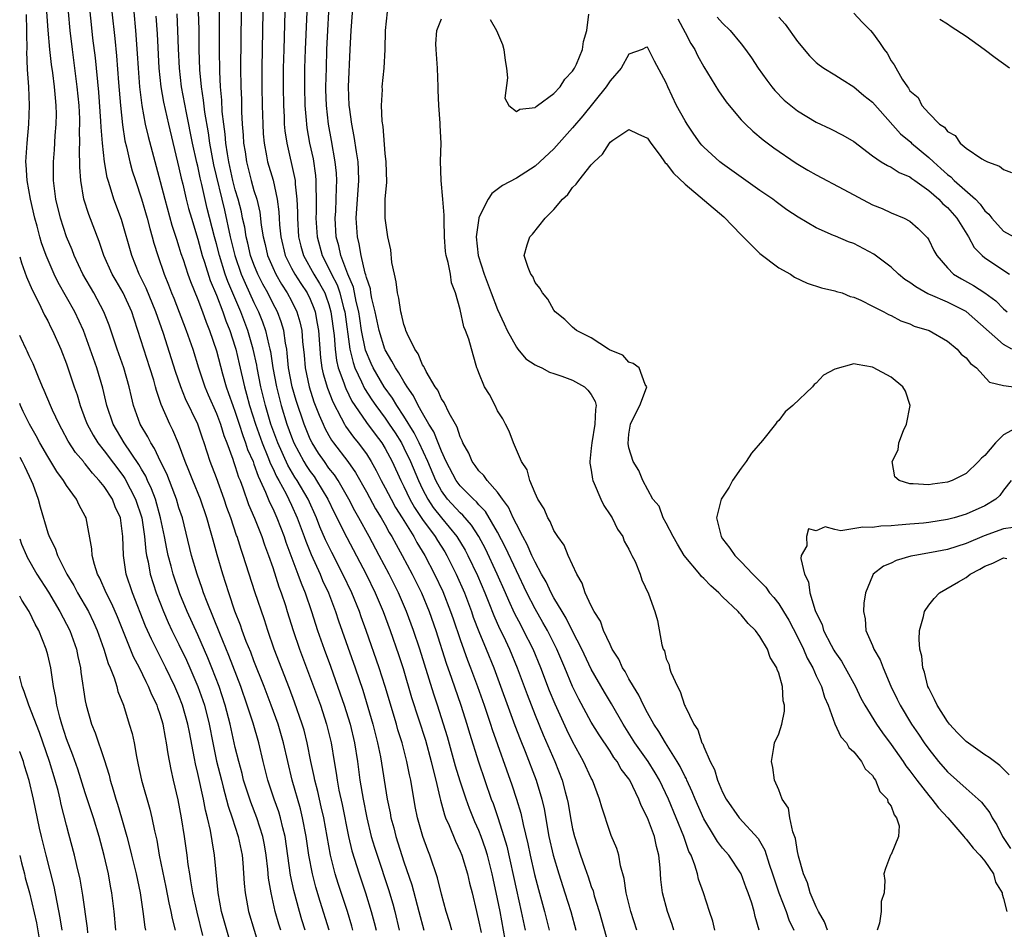
# Model space of a CAD drawing. Units: inches. Extents: x 2649000 to 2652000, y 1557000 to 1560000.
# Drawn here: x 2649000 to 2649105, y 1559799 to 1559896 of the extents above; entities that cross this region are included whole.
import ezdxf

# ---------------------------------------------------------------- set-up
doc = ezdxf.new("R2010")
doc.units = ezdxf.units.IN
doc.header["$MEASUREMENT"] = 0
doc.layers.add('LD26491557_2ft', color=135, linetype='Continuous')

msp = doc.modelspace()

# ---------------------------------------------------------------- linework, layer by layer
at = {"layer": 'LD26491557_2ft'}
for points, elevation in [([(2649030.48, 1559799), (2649030.12, 1559800.12), (2649029.86, 1559801), (2649029.24, 1559803.24), (2649028.89, 1559804.89), (2649028.32, 1559809), (2649028.07, 1559809.93), (2649027.83, 1559811), (2649027.64, 1559811.64), (2649027.14, 1559813), (2649026.48, 1559815), (2649025.98, 1559817), (2649025.51, 1559819), (2649024.91, 1559821.09), (2649024.29, 1559823), (2649023.6, 1559825), (2649022.32, 1559828.32), (2649021.34, 1559830.66), (2649019.99, 1559834.01), (2649019.63, 1559835), (2649019.48, 1559835.48), (2649018.94, 1559837), (2649018.35, 1559839), (2649017.36, 1559843), (2649017, 1559844.07), (2649016.73, 1559845), (2649016.54, 1559845.46), (2649015.69, 1559847.69), (2649015.04, 1559849), (2649014.4, 1559850.4), (2649013.98, 1559851), (2649013.66, 1559851.66), (2649012.87, 1559853), (2649012.14, 1559855), (2649011.92, 1559855.92), (2649011.68, 1559857), (2649011.12, 1559859), (2649010.41, 1559861), (2649009.56, 1559863.56), (2649008.99, 1559865), (2649007.9, 1559867), (2649006.74, 1559869), (2649005.82, 1559871), (2649005.59, 1559871.59), (2649005, 1559873), (2649004.35, 1559875), (2649003.87, 1559877), (2649003.62, 1559879), (2649003.59, 1559881), (2649003.71, 1559882.29), (2649003.8, 1559883.8), (2649003.91, 1559885), (2649003.92, 1559886.08), (2649003.9, 1559887), (2649003.81, 1559887.81), (2649003.7, 1559889), (2649003.52, 1559890.48), (2649003.39, 1559891.39), (2649003.23, 1559893), (2649003.05, 1559895.05), (2649002.77, 1559899)], 7904), ([(2649069.8, 1559799), (2649069.61, 1559799.61), (2649069.12, 1559801), (2649068.58, 1559803), (2649068.42, 1559804.42), (2649068.35, 1559805.65), (2649068.21, 1559807), (2649067.95, 1559807.95), (2649067.73, 1559809), (2649067, 1559810.98), (2649066.31, 1559812.31), (2649066.08, 1559813), (2649065.1, 1559815), (2649065, 1559815.16), (2649064.2, 1559816.2), (2649063.75, 1559817), (2649063.42, 1559817.42), (2649063, 1559818.09), (2649061.84, 1559819.84), (2649061, 1559821.21), (2649059.66, 1559823.66), (2649059, 1559825.01), (2649058.17, 1559827), (2649057.31, 1559829), (2649056.31, 1559831), (2649055.84, 1559831.84), (2649055, 1559833.31), (2649054.13, 1559835), (2649053, 1559837.34), (2649051.85, 1559839.85), (2649051, 1559841.47), (2649049.69, 1559843.69), (2649049, 1559844.4), (2649048.73, 1559844.72), (2649048.41, 1559845), (2649047, 1559846.42), (2649046.57, 1559847), (2649045.52, 1559849), (2649045, 1559850.11), (2649044.64, 1559851), (2649044.19, 1559852.19), (2649043.67, 1559853), (2649043, 1559854.17), (2649042.54, 1559855), (2649042.04, 1559856.04), (2649041.35, 1559857), (2649041, 1559857.54), (2649040.47, 1559858.47), (2649040.09, 1559859), (2649039.73, 1559859.73), (2649039, 1559860.92), (2649038.96, 1559861), (2649038.35, 1559863), (2649037.93, 1559865), (2649037.58, 1559866.42), (2649037.48, 1559867), (2649037.43, 1559867.43), (2649037, 1559868.66), (2649036.94, 1559868.94), (2649036.87, 1559869.13), (2649036.43, 1559871), (2649036.24, 1559872.24), (2649036.04, 1559873), (2649035.92, 1559875), (2649036.2, 1559879), (2649036.17, 1559880.17), (2649036.11, 1559881), (2649035.93, 1559882.07), (2649035.71, 1559883.71), (2649035.44, 1559885), (2649035.18, 1559886.82), (2649035.16, 1559887), (2649035.09, 1559889), (2649035.25, 1559893), (2649035.36, 1559895), (2649035.63, 1559898.37)], 7876), ([(2649027.85, 1559799), (2649027.65, 1559799.65), (2649027.28, 1559801), (2649026.82, 1559803), (2649026.56, 1559804.56), (2649026.47, 1559805.53), (2649026.3, 1559807), (2649026.12, 1559808.12), (2649025.94, 1559809), (2649025.29, 1559811), (2649024.65, 1559812.65), (2649023.9, 1559815), (2649023.73, 1559815.73), (2649023.37, 1559817), (2649023, 1559818.5), (2649022.46, 1559821), (2649021.94, 1559823), (2649021.28, 1559825), (2649020.51, 1559827), (2649020.07, 1559828.07), (2649019, 1559830.53), (2649017.88, 1559833), (2649017.1, 1559834.9), (2649016.38, 1559837), (2649016.17, 1559837.83), (2649015.85, 1559839), (2649015.7, 1559839.7), (2649015.46, 1559841), (2649015.04, 1559843), (2649014.48, 1559845), (2649014.08, 1559846.09), (2649013.65, 1559847), (2649013.45, 1559847.45), (2649013, 1559848.2), (2649012.71, 1559848.71), (2649011.15, 1559851), (2649009.98, 1559853), (2649009.3, 1559855), (2649008.86, 1559856.86), (2649008.22, 1559859), (2649007, 1559862.5), (2649006.81, 1559863), (2649005.89, 1559865), (2649004.11, 1559868.11), (2649003.67, 1559869), (2649002.81, 1559871), (2649002.34, 1559872.34), (2649002.15, 1559873), (2649001.86, 1559874.14), (2649001.62, 1559875), (2649001.17, 1559877), (2649000.8, 1559879), (2649000.69, 1559880.69), (2649000.66, 1559881), (2649000.79, 1559883), (2649000.99, 1559885), (2649001.06, 1559887), (2649000.96, 1559889), (2649000.84, 1559890.84), (2649000.77, 1559892.77), (2649000.78, 1559893), (2649000.75, 1559894.75), (2649000.76, 1559895), (2649000.71, 1559896.71)], 7906), ([(2649033.04, 1559799), (2649032.06, 1559802.06), (2649031.6, 1559803.6), (2649031.23, 1559805), (2649030.85, 1559807), (2649030.57, 1559809), (2649030.19, 1559811), (2649029.95, 1559811.95), (2649029.08, 1559815), (2649028.6, 1559817), (2649028.16, 1559819), (2649027.57, 1559821), (2649026.83, 1559823), (2649026.08, 1559825), (2649025, 1559827.74), (2649024.66, 1559828.66), (2649024.18, 1559829.82), (2649023.74, 1559831), (2649023.56, 1559831.56), (2649022.97, 1559833.03), (2649022.31, 1559835), (2649022.01, 1559836.01), (2649021.68, 1559837), (2649021.06, 1559839.06), (2649020.63, 1559840.63), (2649020.37, 1559841.63), (2649019.98, 1559843), (2649019.3, 1559845), (2649018.47, 1559847), (2649018.06, 1559848.06), (2649017.67, 1559849), (2649016.95, 1559850.95), (2649016.35, 1559852.35), (2649016.01, 1559853), (2649015.1, 1559855.1), (2649014.6, 1559856.6), (2649014.5, 1559857), (2649014.3, 1559857.7), (2649013.9, 1559859), (2649013.23, 1559861), (2649012.61, 1559863), (2649012.2, 1559864.2), (2649011.95, 1559865), (2649011.03, 1559867.03), (2649010.28, 1559868.28), (2649009.88, 1559869), (2649008.98, 1559871), (2649008.48, 1559872.48), (2649007.37, 1559875.37), (2649006.86, 1559877), (2649006.51, 1559879), (2649006.41, 1559880.41), (2649006.38, 1559882.38), (2649006.41, 1559883), (2649006.39, 1559884.39), (2649006.42, 1559885), (2649006.41, 1559885.59), (2649006.34, 1559887), (2649006.14, 1559889), (2649005.63, 1559893), (2649005.39, 1559895), (2649005.2, 1559897)], 7902), ([(2649035.56, 1559799), (2649035.44, 1559799.44), (2649034.98, 1559800.98), (2649033.99, 1559803.99), (2649033.68, 1559805), (2649033.17, 1559807), (2649032.44, 1559811), (2649032.18, 1559812.18), (2649031.81, 1559813.81), (2649031.5, 1559815), (2649031.42, 1559815.42), (2649031.07, 1559817), (2649030.68, 1559819), (2649030.35, 1559820.35), (2649030.16, 1559821), (2649029.34, 1559823.34), (2649028.79, 1559824.79), (2649027.16, 1559829), (2649026.47, 1559831), (2649026.12, 1559832.12), (2649025.1, 1559835.1), (2649023.86, 1559839), (2649023.63, 1559839.63), (2649023.19, 1559841), (2649023.13, 1559841.13), (2649022.52, 1559843), (2649022.12, 1559844.12), (2649021.83, 1559845), (2649021, 1559847.27), (2649020.34, 1559849), (2649019.69, 1559851), (2649019.5, 1559851.5), (2649019, 1559852.99), (2649017.71, 1559855.71), (2649017.21, 1559857), (2649016.63, 1559858.63), (2649015.33, 1559862.67), (2649014.54, 1559865), (2649013.5, 1559867.5), (2649012.76, 1559869), (2649011.96, 1559871), (2649010.85, 1559874.85), (2649010.06, 1559877), (2649009.66, 1559878.34), (2649009.43, 1559879), (2649009.33, 1559879.33), (2649009.05, 1559881), (2649008.83, 1559883), (2649008.69, 1559884.69), (2649008.67, 1559885.33), (2649008.44, 1559888.44), (2649008.08, 1559892.08), (2649007.82, 1559894.18), (2649007.66, 1559895.66), (2649007.53, 1559897)], 7900), ([(2649009.85, 1559897), (2649010.15, 1559894.15), (2649010.32, 1559892.32), (2649010.53, 1559889.47), (2649010.74, 1559887), (2649010.96, 1559884.96), (2649011.23, 1559883.23), (2649011.39, 1559882.61), (2649011.76, 1559881), (2649012.02, 1559880.02), (2649012.35, 1559879), (2649013, 1559877.05), (2649013.6, 1559875), (2649013.88, 1559873.88), (2649014.15, 1559873), (2649014.33, 1559872.33), (2649014.73, 1559871), (2649015.4, 1559869), (2649015.87, 1559867.87), (2649016.2, 1559867), (2649016.44, 1559866.44), (2649017.77, 1559863), (2649018.46, 1559861), (2649019.09, 1559859), (2649019.77, 1559857), (2649020.13, 1559856.13), (2649021, 1559854.14), (2649021.43, 1559853), (2649021.79, 1559851.79), (2649022.11, 1559851), (2649022.73, 1559849.27), (2649022.81, 1559849), (2649023, 1559848.49), (2649023.35, 1559847.35), (2649023.51, 1559847), (2649023.81, 1559846.19), (2649024.42, 1559844.42), (2649025.04, 1559842.96), (2649025.84, 1559841), (2649026.14, 1559840.14), (2649026.56, 1559839), (2649027, 1559837.69), (2649027.64, 1559835.64), (2649027.9, 1559835), (2649028.35, 1559833.65), (2649028.56, 1559833), (2649029.17, 1559831), (2649029.85, 1559829), (2649031.37, 1559825), (2649032.09, 1559823), (2649032.75, 1559821), (2649033.23, 1559819), (2649033.55, 1559817), (2649033.77, 1559815.77), (2649033.87, 1559815), (2649034.07, 1559813.93), (2649034.41, 1559812.41), (2649035.1, 1559809), (2649035.46, 1559807.46), (2649036.22, 1559805), (2649036.89, 1559803), (2649037.52, 1559801), (2649037.83, 1559799.83), (2649038.04, 1559799)], 7898), ([(2649012.17, 1559897), (2649012.37, 1559895), (2649012.55, 1559892.55), (2649012.63, 1559891), (2649012.79, 1559889), (2649013.03, 1559887), (2649013.4, 1559885), (2649013.7, 1559883.7), (2649015, 1559878.88), (2649015.49, 1559877), (2649016.25, 1559874.25), (2649016.73, 1559872.73), (2649017, 1559871.92), (2649017.21, 1559871.21), (2649017.43, 1559870.57), (2649017.93, 1559869), (2649018.22, 1559868.22), (2649019, 1559866.31), (2649019.5, 1559865), (2649019.89, 1559863.89), (2649020.27, 1559863), (2649021, 1559860.81), (2649021.64, 1559858.36), (2649022.03, 1559857), (2649022.29, 1559856.29), (2649022.73, 1559855), (2649023, 1559854.29), (2649023.43, 1559853), (2649023.8, 1559851.8), (2649024.11, 1559851), (2649024.31, 1559850.31), (2649024.9, 1559849), (2649025, 1559848.74), (2649025.44, 1559847.44), (2649025.67, 1559847), (2649026.24, 1559845.76), (2649026.67, 1559844.66), (2649027, 1559844), (2649027.45, 1559843), (2649028.23, 1559841), (2649028.41, 1559840.41), (2649029.67, 1559837), (2649030.02, 1559836.02), (2649030.45, 1559835), (2649031.15, 1559833), (2649031.78, 1559831), (2649032.48, 1559829), (2649033.17, 1559827.17), (2649034.21, 1559824.21), (2649034.62, 1559823), (2649035.26, 1559821), (2649035.73, 1559819), (2649036.04, 1559817), (2649036.31, 1559815), (2649036.65, 1559813), (2649037.03, 1559811), (2649037.52, 1559809), (2649037.86, 1559807.86), (2649038.13, 1559807), (2649039.35, 1559803.35), (2649039.81, 1559801.81), (2649040.04, 1559801), (2649040.51, 1559799)], 7896), ([(2649014.53, 1559896.53), (2649014.67, 1559894.67), (2649014.85, 1559891), (2649015.06, 1559889), (2649015.35, 1559887.35), (2649015.87, 1559885), (2649017, 1559880.36), (2649017.24, 1559879.24), (2649017.4, 1559878.6), (2649017.78, 1559877), (2649018.03, 1559876.03), (2649018.32, 1559875), (2649019, 1559872.75), (2649019.48, 1559871), (2649019.72, 1559870.28), (2649020.32, 1559868.32), (2649021, 1559866.76), (2649021.68, 1559865), (2649022.01, 1559864.01), (2649022.42, 1559863), (2649023, 1559861.22), (2649023.07, 1559861), (2649023.43, 1559859.43), (2649023.98, 1559857), (2649024.21, 1559856.21), (2649024.53, 1559855), (2649025.17, 1559853), (2649025.86, 1559851), (2649026.49, 1559849.51), (2649026.77, 1559848.77), (2649027, 1559848.31), (2649027.4, 1559847.4), (2649027.65, 1559847), (2649028.42, 1559845.58), (2649029, 1559844.37), (2649029.61, 1559843), (2649030.35, 1559841), (2649030.52, 1559840.52), (2649031.1, 1559839.1), (2649032.06, 1559837), (2649032.33, 1559836.33), (2649032.95, 1559835), (2649033.71, 1559833), (2649034.03, 1559832.03), (2649035.8, 1559827), (2649036.6, 1559824.6), (2649037.7, 1559821), (2649038.2, 1559819), (2649038.5, 1559817.5), (2649039.22, 1559813), (2649039.52, 1559811.52), (2649039.61, 1559811), (2649039.91, 1559809.91), (2649040.13, 1559809), (2649041, 1559806.3), (2649041.84, 1559803.84), (2649042.6, 1559801), (2649043.11, 1559799)], 7894), ([(2649046.13, 1559799), (2649045.88, 1559799.88), (2649045.51, 1559801), (2649045, 1559802.84), (2649044.58, 1559804.58), (2649043.76, 1559807), (2649043.54, 1559807.54), (2649043.01, 1559809), (2649042.46, 1559811), (2649042.21, 1559812.21), (2649041.73, 1559815), (2649041.59, 1559815.59), (2649041.32, 1559817), (2649040.8, 1559819), (2649040.37, 1559820.37), (2649040.2, 1559821), (2649038.99, 1559824.99), (2649038.37, 1559827), (2649036.98, 1559831), (2649036.45, 1559832.45), (2649036.26, 1559833), (2649035.45, 1559835), (2649034.5, 1559837), (2649033.31, 1559839.31), (2649032.65, 1559840.65), (2649032.04, 1559842.04), (2649031.67, 1559843), (2649030.77, 1559845), (2649029.6, 1559847), (2649029.36, 1559847.36), (2649028.61, 1559848.61), (2649027.53, 1559851), (2649026.81, 1559853), (2649026.23, 1559855), (2649025.73, 1559857), (2649025.33, 1559859), (2649025.29, 1559859.29), (2649024.92, 1559861), (2649024.34, 1559863), (2649023.59, 1559865), (2649022.21, 1559868.21), (2649021.93, 1559869), (2649021.31, 1559871), (2649021, 1559872.24), (2649020.78, 1559873), (2649020.02, 1559876.02), (2649019.44, 1559878.56), (2649019.27, 1559879.27), (2649019, 1559880.54), (2649018.91, 1559880.91), (2649018.44, 1559883), (2649017.79, 1559886.21), (2649017.28, 1559889), (2649017.04, 1559891), (2649016.94, 1559893.06), (2649016.89, 1559895), (2649016.8, 1559896.8)], 7892), ([(2649019.04, 1559897), (2649019.1, 1559895.1), (2649019.12, 1559893), (2649019.2, 1559890.8), (2649019.37, 1559889), (2649019.59, 1559887.59), (2649019.72, 1559886.28), (2649020.1, 1559884.1), (2649020.24, 1559883), (2649020.68, 1559880.68), (2649021.84, 1559875.84), (2649022.45, 1559873), (2649022.95, 1559871), (2649023.65, 1559869), (2649024.05, 1559868.05), (2649024.54, 1559867), (2649025, 1559865.97), (2649025.47, 1559865), (2649025.92, 1559863.91), (2649026.23, 1559863), (2649026.58, 1559861.42), (2649026.7, 1559861), (2649026.75, 1559860.75), (2649027.02, 1559859), (2649027.41, 1559857), (2649027.92, 1559855), (2649028.51, 1559853), (2649029, 1559851.64), (2649029.26, 1559851), (2649030.32, 1559849), (2649030.58, 1559848.58), (2649031, 1559847.95), (2649031.41, 1559847.41), (2649031.69, 1559847), (2649032.87, 1559845), (2649033.56, 1559843.56), (2649034.9, 1559840.9), (2649036.96, 1559837), (2649037.93, 1559835), (2649038.79, 1559833), (2649039.54, 1559831), (2649040.42, 1559828.42), (2649040.91, 1559826.91), (2649041.82, 1559823.82), (2649043.29, 1559819.29), (2649043.92, 1559817), (2649044.11, 1559816.11), (2649044.41, 1559815), (2649044.84, 1559813.16), (2649044.89, 1559812.89), (2649045.32, 1559811.32), (2649045.45, 1559811), (2649045.82, 1559810.18), (2649046.49, 1559808.49), (2649047, 1559807.44), (2649047.18, 1559807), (2649047.79, 1559805), (2649048.01, 1559804.01), (2649048.27, 1559803), (2649048.73, 1559801), (2649049, 1559799.91), (2649049.23, 1559798.77)], 7890), ([(2649051.99, 1559797), (2649051.26, 1559801), (2649051, 1559802.35), (2649050.52, 1559804.52), (2649050.42, 1559805), (2649049.91, 1559807), (2649049.7, 1559807.7), (2649049.25, 1559809), (2649049, 1559809.64), (2649048.57, 1559810.57), (2649047.99, 1559811.99), (2649047.63, 1559813), (2649047, 1559814.92), (2649046.5, 1559816.5), (2649045.64, 1559819.64), (2649045.24, 1559821), (2649044.6, 1559823), (2649044.19, 1559824.19), (2649042.69, 1559829), (2649042.03, 1559831), (2649041.29, 1559833), (2649040.42, 1559835), (2649039.42, 1559837), (2649038.37, 1559839), (2649037.29, 1559841), (2649036.2, 1559843), (2649035.76, 1559843.76), (2649035.12, 1559845), (2649033.98, 1559847), (2649033.59, 1559847.59), (2649033, 1559848.32), (2649032.51, 1559849), (2649031.89, 1559849.89), (2649031.2, 1559851), (2649031, 1559851.41), (2649030.35, 1559853), (2649029.51, 1559855.51), (2649029.09, 1559857), (2649028.7, 1559859), (2649028.56, 1559860.56), (2649028.49, 1559861), (2649028.35, 1559861.65), (2649028.18, 1559863), (2649027.91, 1559863.91), (2649027.5, 1559865), (2649027, 1559865.93), (2649026.47, 1559867), (2649025.95, 1559867.95), (2649025.43, 1559869), (2649025, 1559870.04), (2649024.64, 1559871), (2649024.33, 1559872.33), (2649024.16, 1559873), (2649024.01, 1559874.01), (2649023.78, 1559875), (2649023.66, 1559875.66), (2649023.31, 1559877), (2649023, 1559878.02), (2649022.75, 1559879), (2649022.31, 1559881), (2649022.16, 1559881.84), (2649022, 1559883), (2649021.93, 1559883.93), (2649021.77, 1559885), (2649021.62, 1559886.38), (2649021.58, 1559887.58), (2649021.44, 1559889), (2649021.36, 1559890.64), (2649021.33, 1559893), (2649021.33, 1559895.33), (2649021.32, 1559897)], 7888), ([(2649023.63, 1559897), (2649023.58, 1559891), (2649023.61, 1559889), (2649023.66, 1559887.66), (2649023.68, 1559886.32), (2649023.75, 1559885), (2649023.85, 1559883.85), (2649023.89, 1559883), (2649024.05, 1559882.05), (2649024.19, 1559881), (2649024.7, 1559879), (2649025, 1559877.94), (2649025.3, 1559877), (2649025.62, 1559875.62), (2649025.77, 1559874.23), (2649025.97, 1559873), (2649026.18, 1559872.18), (2649026.46, 1559871), (2649027, 1559869.72), (2649027.34, 1559869), (2649027.94, 1559867.94), (2649028.56, 1559867), (2649029, 1559866.16), (2649029.58, 1559865), (2649029.91, 1559863.91), (2649030.1, 1559863), (2649030.19, 1559861.81), (2649030.35, 1559860.35), (2649030.46, 1559859), (2649030.88, 1559857), (2649031.4, 1559855.4), (2649031.96, 1559853.96), (2649032.38, 1559853), (2649032.57, 1559852.57), (2649033, 1559851.78), (2649033.28, 1559851.28), (2649033.49, 1559851), (2649035.02, 1559849), (2649035.85, 1559847.85), (2649037, 1559845.79), (2649037.98, 1559843.98), (2649038.58, 1559843), (2649039, 1559842.26), (2649039.43, 1559841.43), (2649039.71, 1559841), (2649040.16, 1559840.16), (2649040.82, 1559839), (2649041.88, 1559837), (2649042.88, 1559835), (2649043.71, 1559833), (2649044.39, 1559831), (2649045.51, 1559827.51), (2649046.09, 1559825.91), (2649047.09, 1559823), (2649047.73, 1559821), (2649048.01, 1559820.01), (2649048.96, 1559816.96), (2649050.33, 1559813), (2649050.52, 1559812.52), (2649051.03, 1559811.03), (2649051.67, 1559809), (2649051.98, 1559807.98), (2649053, 1559803.29), (2649053.53, 1559801), (2649053.93, 1559799)], 7886), ([(2649025.96, 1559897), (2649025.84, 1559891), (2649025.85, 1559889), (2649025.88, 1559887), (2649025.93, 1559885), (2649025.99, 1559883.99), (2649026.08, 1559883), (2649026.35, 1559881.65), (2649026.46, 1559881), (2649027.04, 1559879.04), (2649027.49, 1559877), (2649027.66, 1559875.66), (2649027.68, 1559875), (2649027.73, 1559874.27), (2649027.85, 1559873), (2649028.34, 1559871), (2649029, 1559869.66), (2649029.36, 1559869), (2649030, 1559868), (2649030.68, 1559867), (2649031, 1559866.33), (2649031.39, 1559865.39), (2649031.52, 1559865), (2649031.76, 1559863.76), (2649031.87, 1559863), (2649032.09, 1559860.09), (2649032.25, 1559859), (2649032.38, 1559858.38), (2649032.84, 1559856.84), (2649033.4, 1559855.4), (2649034.32, 1559853.68), (2649034.66, 1559853), (2649034.78, 1559852.78), (2649035.61, 1559851.61), (2649036.12, 1559851), (2649037, 1559849.82), (2649037.52, 1559849), (2649038.05, 1559848.05), (2649038.57, 1559847), (2649039, 1559846.22), (2649039.63, 1559845), (2649040.11, 1559844.11), (2649040.82, 1559843), (2649042.05, 1559841), (2649042.38, 1559840.38), (2649043.23, 1559839), (2649044.28, 1559837), (2649045.16, 1559835.16), (2649045.99, 1559833), (2649046.24, 1559832.24), (2649047, 1559830.01), (2649047.8, 1559827.8), (2649048.12, 1559827), (2649048.86, 1559825), (2649049.57, 1559823), (2649050.25, 1559821), (2649050.43, 1559820.43), (2649052.52, 1559814.52), (2649053.02, 1559813), (2649053.48, 1559811.48), (2649053.73, 1559810.27), (2649054.22, 1559808.22), (2649054.47, 1559807), (2649054.93, 1559804.93), (2649055.35, 1559803.35), (2649056.02, 1559801), (2649056.49, 1559799)], 7884), ([(2649028.31, 1559897), (2649028.17, 1559893), (2649028.12, 1559891), (2649028.11, 1559889), (2649028.14, 1559887), (2649028.21, 1559885.79), (2649028.23, 1559885), (2649028.29, 1559884.29), (2649028.49, 1559883), (2649029.34, 1559879.34), (2649029.39, 1559879), (2649029.4, 1559878.6), (2649029.59, 1559877), (2649029.64, 1559875.64), (2649029.63, 1559875), (2649029.76, 1559873), (2649030.01, 1559872.01), (2649030.29, 1559871), (2649031.4, 1559869), (2649032.01, 1559868.01), (2649032.55, 1559867), (2649032.68, 1559866.68), (2649033, 1559865.76), (2649033.22, 1559865), (2649033.55, 1559862.45), (2649033.66, 1559861), (2649033.81, 1559859.81), (2649034, 1559859), (2649034.6, 1559857.4), (2649034.72, 1559857), (2649034.8, 1559856.8), (2649035.46, 1559855.46), (2649035.76, 1559855), (2649037, 1559853.18), (2649037.92, 1559851.92), (2649038.63, 1559851), (2649039, 1559850.39), (2649039.74, 1559849), (2649040.66, 1559847), (2649041, 1559846.34), (2649041.64, 1559845), (2649042.12, 1559844.12), (2649043, 1559842.83), (2649044.33, 1559841), (2649044.58, 1559840.58), (2649045.36, 1559839.36), (2649045.57, 1559839), (2649046.58, 1559837), (2649047.46, 1559835), (2649048.2, 1559833), (2649048.4, 1559832.4), (2649049, 1559830.86), (2649049.79, 1559829), (2649050.6, 1559827), (2649052.85, 1559820.85), (2649053.4, 1559819.4), (2649053.93, 1559818.06), (2649055.11, 1559815), (2649055.71, 1559813), (2649055.96, 1559811.96), (2649056.48, 1559809), (2649056.94, 1559807), (2649057.53, 1559805), (2649058.18, 1559803), (2649058.8, 1559801), (2649059.33, 1559799)], 7882), ([(2649030.65, 1559897), (2649030.47, 1559893), (2649030.41, 1559891), (2649030.38, 1559889), (2649030.42, 1559887), (2649030.56, 1559885.44), (2649030.59, 1559885), (2649030.64, 1559884.64), (2649030.94, 1559883), (2649031.3, 1559881.3), (2649031.55, 1559879.55), (2649031.6, 1559879), (2649031.6, 1559878.4), (2649031.65, 1559877), (2649031.64, 1559875.64), (2649031.61, 1559875), (2649031.73, 1559873), (2649032.27, 1559871), (2649033, 1559869.62), (2649033.29, 1559869), (2649033.87, 1559867.87), (2649034.17, 1559867), (2649034.57, 1559865.43), (2649034.69, 1559865), (2649035.24, 1559861), (2649035.57, 1559859.57), (2649035.78, 1559859), (2649036.49, 1559857.51), (2649036.8, 1559856.8), (2649037.59, 1559855.59), (2649037.99, 1559855), (2649039, 1559853.64), (2649039.44, 1559853), (2649040.07, 1559852.07), (2649040.73, 1559851), (2649041, 1559850.49), (2649041.72, 1559849), (2649042.55, 1559847), (2649043, 1559846.08), (2649043.56, 1559845), (2649044.12, 1559844.12), (2649045, 1559843.01), (2649046.66, 1559841), (2649047.54, 1559839.54), (2649047.83, 1559839), (2649048.85, 1559836.85), (2649049.63, 1559835), (2649050.07, 1559833.93), (2649050.59, 1559832.59), (2649051.21, 1559831.21), (2649051.62, 1559830.38), (2649052.27, 1559829), (2649053.1, 1559827), (2649054.15, 1559824.15), (2649055, 1559821.94), (2649055.85, 1559819.85), (2649057.09, 1559817), (2649057.9, 1559815), (2649058.22, 1559813.78), (2649058.44, 1559813), (2649058.53, 1559812.53), (2649058.78, 1559811), (2649059, 1559809.81), (2649059.19, 1559809), (2649059.85, 1559807), (2649060.31, 1559805.69), (2649060.68, 1559804.68), (2649061, 1559803.68), (2649061.19, 1559803.19), (2649061.32, 1559802.68), (2649061.84, 1559801), (2649062.1, 1559800.1), (2649063.4, 1559795.4)], 7880), ([(2649065.87, 1559799), (2649065.23, 1559801), (2649064.72, 1559803), (2649064.52, 1559804.52), (2649064.12, 1559805.88), (2649063.94, 1559807), (2649063.71, 1559807.71), (2649063.12, 1559809.12), (2649063, 1559809.44), (2649062.12, 1559812.12), (2649061.89, 1559813), (2649061.13, 1559815), (2649061, 1559815.23), (2649060.18, 1559817), (2649059, 1559819.13), (2649058.38, 1559820.38), (2649057.13, 1559823.13), (2649056.55, 1559824.55), (2649055.61, 1559827), (2649054.78, 1559829), (2649053.78, 1559831), (2649053.5, 1559831.5), (2649052.82, 1559832.82), (2649052.18, 1559834.18), (2649051.83, 1559835), (2649050.95, 1559837), (2649049.69, 1559839.69), (2649049, 1559841), (2649048.21, 1559842.21), (2649047.28, 1559843.28), (2649047, 1559843.53), (2649045.66, 1559845), (2649045, 1559845.9), (2649044.4, 1559847), (2649043.57, 1559849), (2649042.64, 1559851), (2649042.09, 1559852.09), (2649041, 1559853.87), (2649040.24, 1559855), (2649039.78, 1559855.78), (2649038.89, 1559857), (2649037.72, 1559859), (2649037.49, 1559859.49), (2649036.91, 1559860.91), (2649036.49, 1559863), (2649036.28, 1559864.28), (2649036.18, 1559865), (2649035.92, 1559866.08), (2649035.61, 1559867.61), (2649035.03, 1559869), (2649034.26, 1559871), (2649034.04, 1559872.04), (2649033.77, 1559873), (2649033.67, 1559875), (2649033.72, 1559875.72), (2649033.78, 1559877), (2649033.79, 1559878.21), (2649033.84, 1559879), (2649033.79, 1559879.79), (2649033.68, 1559881), (2649033.28, 1559883.28), (2649032.96, 1559885), (2649032.73, 1559887), (2649032.68, 1559888.68), (2649032.68, 1559889), (2649032.73, 1559891), (2649032.79, 1559893), (2649032.87, 1559895), (2649032.99, 1559897)], 7878), ([(2649074.18, 1559799), (2649073.96, 1559799.96), (2649073.62, 1559801), (2649072.96, 1559803), (2649072.45, 1559804.45), (2649072.33, 1559805), (2649072.06, 1559805.94), (2649071.64, 1559807), (2649071.41, 1559807.41), (2649070.9, 1559808.9), (2649070.87, 1559809), (2649070.07, 1559811), (2649069.23, 1559813), (2649068.27, 1559815), (2649067.82, 1559815.81), (2649067.07, 1559817), (2649065.66, 1559819), (2649064.39, 1559821), (2649063.14, 1559823.14), (2649062.39, 1559824.39), (2649061, 1559826.84), (2649059.99, 1559829), (2649059, 1559830.92), (2649058.31, 1559832.31), (2649057.88, 1559833), (2649057, 1559834.48), (2649056.72, 1559835), (2649056.18, 1559836.18), (2649055.7, 1559837), (2649055, 1559838.28), (2649054.66, 1559839), (2649054.17, 1559840.17), (2649053.7, 1559841), (2649053, 1559842.32), (2649052.67, 1559843), (2649052.16, 1559844.16), (2649051.52, 1559845), (2649051, 1559845.74), (2649049.88, 1559847), (2649049.53, 1559847.53), (2649049, 1559848.03), (2649048.6, 1559848.6), (2649048.28, 1559849), (2649047.92, 1559849.92), (2649047.28, 1559851), (2649047.22, 1559851.22), (2649047, 1559851.64), (2649046.69, 1559852.69), (2649046.49, 1559853), (2649045.82, 1559854.18), (2649045.3, 1559855.3), (2649045, 1559855.71), (2649044.62, 1559856.62), (2649044.34, 1559857), (2649043.37, 1559858.63), (2649043.19, 1559859), (2649043.14, 1559859.14), (2649043, 1559859.33), (2649042.51, 1559860.51), (2649042.15, 1559861), (2649041.34, 1559862.66), (2649041.21, 1559863), (2649041.18, 1559863.18), (2649041, 1559863.62), (2649040.75, 1559864.75), (2649040.66, 1559865), (2649040.46, 1559866.46), (2649040.3, 1559867), (2649040.19, 1559868.19), (2649039.99, 1559869), (2649039.73, 1559870.27), (2649039.6, 1559871.6), (2649039.28, 1559873), (2649039.25, 1559873.25), (2649038.99, 1559875), (2649039.01, 1559877), (2649039.18, 1559878.82), (2649039.11, 1559881), (2649039, 1559881.9), (2649038.77, 1559884.77), (2649038.67, 1559885.33), (2649038.62, 1559887), (2649038.7, 1559888.7), (2649038.69, 1559889), (2649038.88, 1559891), (2649039, 1559893), (2649039.04, 1559895), (2649039.26, 1559897)], 7874), ([(2649078.9, 1559799), (2649078.47, 1559800.47), (2649078.37, 1559801), (2649078.13, 1559801.87), (2649077.74, 1559803), (2649077.53, 1559803.53), (2649077, 1559805.01), (2649075.68, 1559807), (2649075, 1559807.77), (2649074.45, 1559808.45), (2649074.14, 1559809), (2649073, 1559810.88), (2649072.08, 1559813), (2649071.77, 1559813.77), (2649071.19, 1559815), (2649071.14, 1559815.14), (2649071, 1559815.38), (2649070.48, 1559816.48), (2649070.17, 1559817), (2649068.9, 1559819), (2649068.22, 1559820.22), (2649067.67, 1559821), (2649067, 1559822.19), (2649066.57, 1559823), (2649066.08, 1559824.08), (2649065.5, 1559825), (2649065, 1559825.84), (2649064.6, 1559826.6), (2649064.33, 1559827), (2649063.92, 1559827.92), (2649063.24, 1559829), (2649063, 1559829.48), (2649062.31, 1559831), (2649061.97, 1559831.97), (2649061.3, 1559833), (2649061, 1559833.61), (2649060.36, 1559835), (2649060.04, 1559836.04), (2649059.45, 1559837), (2649058.54, 1559839), (2649058.1, 1559840.1), (2649057.41, 1559841), (2649057, 1559841.65), (2649056.62, 1559842.62), (2649056.35, 1559843), (2649055.98, 1559843.98), (2649055.3, 1559845), (2649055, 1559845.62), (2649054.43, 1559847), (2649054.14, 1559848.14), (2649053.55, 1559849), (2649052.68, 1559851), (2649052.24, 1559852.24), (2649051.84, 1559853), (2649051.56, 1559853.56), (2649051, 1559854.42), (2649050.73, 1559855), (2649050.14, 1559856.15), (2649049.61, 1559857), (2649049, 1559858.49), (2649048.87, 1559858.87), (2649048.8, 1559859), (2649048.4, 1559860.4), (2649047.94, 1559862.06), (2649047.59, 1559863), (2649047.39, 1559863.39), (2649047, 1559865.22), (2649046.51, 1559867), (2649046.07, 1559868.07), (2649045.96, 1559869), (2649045.74, 1559870.26), (2649045.51, 1559871), (2649045.44, 1559871.44), (2649045.33, 1559873), (2649045.28, 1559874.72), (2649045.3, 1559875.3), (2649045.16, 1559877), (2649044.98, 1559879), (2649044.92, 1559881.08), (2649044.96, 1559883), (2649044.87, 1559884.87), (2649044.88, 1559885.12), (2649044.74, 1559887), (2649044.66, 1559888.66), (2649044.66, 1559889), (2649044.58, 1559891), (2649044.43, 1559893), (2649044.42, 1559893.58), (2649044.51, 1559895), (2649045, 1559896.26)], 7872), ([(2649050.2, 1559896.2), (2649050.87, 1559895), (2649051.52, 1559893.52), (2649051.65, 1559893), (2649051.8, 1559891.8), (2649051.94, 1559891), (2649052.04, 1559889.96), (2649051.78, 1559887.78), (2649052.2, 1559887), (2649053, 1559886.36), (2649053.37, 1559886.63), (2649055, 1559886.79), (2649055.1, 1559886.9), (2649055.26, 1559887), (2649057, 1559888.28), (2649057.66, 1559889), (2649058.18, 1559889.82), (2649059, 1559890.66), (2649059.22, 1559891), (2649059.41, 1559891.41), (2649060.05, 1559893), (2649060.15, 1559893.85), (2649060.51, 1559895), (2649060.75, 1559896.75)], 7872), ([(2649070.24, 1559896.24), (2649071, 1559894.78), (2649071.63, 1559893.63), (2649072.03, 1559893), (2649072.33, 1559892.33), (2649073, 1559891.12), (2649074.57, 1559888.57), (2649075.4, 1559887.4), (2649075.71, 1559887), (2649077, 1559885.48), (2649077.45, 1559885), (2649078.25, 1559884.25), (2649079.34, 1559883.34), (2649080.49, 1559882.49), (2649082.86, 1559880.86), (2649084.1, 1559880.1), (2649085, 1559879.59), (2649087.94, 1559878.06), (2649091, 1559876.42), (2649092.02, 1559876.02), (2649093, 1559875.57), (2649094.37, 1559875), (2649095, 1559874.66), (2649095.88, 1559873.88), (2649096.78, 1559873), (2649096.88, 1559872.88), (2649097, 1559872.68), (2649097.55, 1559871.55), (2649097.86, 1559871), (2649099, 1559869.67), (2649099.65, 1559869), (2649100.51, 1559868.51), (2649101.79, 1559867.79), (2649103.01, 1559867.01), (2649104.16, 1559866.16), (2649105, 1559865.3), (2649105.37, 1559865)], 7872), ([(2649074.43, 1559896.43), (2649075, 1559895.78), (2649075.8, 1559895), (2649077, 1559893.59), (2649077.47, 1559893), (2649078.1, 1559892.09), (2649078.81, 1559891), (2649079.72, 1559889.72), (2649080.26, 1559889), (2649080.59, 1559888.59), (2649081.59, 1559887.59), (2649082.28, 1559887), (2649083, 1559886.42), (2649085, 1559885.22), (2649086.53, 1559884.53), (2649087.84, 1559883.84), (2649089, 1559883.16), (2649091, 1559881.64), (2649091.92, 1559881), (2649092.59, 1559880.59), (2649093, 1559880.43), (2649093.86, 1559879.86), (2649095, 1559879.4), (2649095.21, 1559879.21), (2649095.53, 1559879), (2649097, 1559877.95), (2649098.09, 1559877), (2649098.52, 1559876.52), (2649099, 1559876.12), (2649100, 1559875), (2649101.24, 1559873), (2649101.86, 1559871.86), (2649102.71, 1559871), (2649103, 1559870.75), (2649105.64, 1559869)], 7874), ([(2649081, 1559896.42), (2649081.68, 1559895.68), (2649083, 1559893.82), (2649084.3, 1559892.3), (2649085, 1559891.61), (2649085.33, 1559891.33), (2649085.8, 1559891), (2649087, 1559890.29), (2649087.77, 1559889.77), (2649089, 1559889.01), (2649090.09, 1559888.09), (2649091, 1559887.36), (2649093.99, 1559883.99), (2649095.09, 1559883.09), (2649095.18, 1559883), (2649097, 1559881.47), (2649097.5, 1559881), (2649098.29, 1559880.29), (2649099, 1559879.63), (2649099.38, 1559879.38), (2649099.73, 1559879), (2649101.99, 1559877), (2649102.49, 1559876.49), (2649103, 1559875.75), (2649103.42, 1559875.42), (2649103.73, 1559875), (2649105, 1559873.59), (2649106.08, 1559873)], 7876), ([(2649089, 1559896.86), (2649089.9, 1559895.9), (2649090.8, 1559895), (2649091, 1559894.76), (2649091.74, 1559893.74), (2649092.24, 1559893), (2649092.58, 1559892.58), (2649093, 1559891.79), (2649093.33, 1559891.33), (2649094.18, 1559889.82), (2649094.73, 1559889), (2649094.86, 1559888.86), (2649095, 1559888.58), (2649095.87, 1559887.87), (2649096.27, 1559887), (2649097, 1559886.18), (2649098.17, 1559885), (2649098.69, 1559884.69), (2649099, 1559884.23), (2649099.81, 1559883.81), (2649100.35, 1559883), (2649101, 1559882.46), (2649102.67, 1559881.33), (2649103, 1559881.14), (2649103.28, 1559881), (2649104.55, 1559880.55), (2649105, 1559880.19), (2649105.84, 1559879.84)], 7878), ([(2649105.62, 1559891), (2649104.09, 1559892.09), (2649102.91, 1559893), (2649101, 1559894.38), (2649099.41, 1559895.41), (2649099, 1559895.7), (2649098.19, 1559896.19)], 7880), ([(2649105.87, 1559861), (2649105, 1559861.51), (2649101, 1559865.01), (2649099, 1559866.01), (2649097.18, 1559866.82), (2649096.91, 1559866.91), (2649095.64, 1559867.64), (2649095, 1559868.12), (2649094.45, 1559868.45), (2649093.78, 1559869), (2649093, 1559869.74), (2649091.13, 1559871.13), (2649089, 1559872.27), (2649088.46, 1559872.46), (2649087.05, 1559873.05), (2649086.85, 1559873.15), (2649085, 1559873.94), (2649083.09, 1559875.09), (2649081.88, 1559875.88), (2649080.72, 1559876.72), (2649080.36, 1559877), (2649079, 1559877.94), (2649075, 1559880.79), (2649074.72, 1559881), (2649073, 1559882.55), (2649072.79, 1559882.79), (2649072.62, 1559883), (2649071.94, 1559883.94), (2649071.23, 1559885), (2649071, 1559885.36), (2649070.1, 1559887), (2649069.15, 1559889), (2649069, 1559889.41), (2649067.75, 1559891.75), (2649067, 1559893.22), (2649066.82, 1559893.18), (2649066.42, 1559893), (2649065, 1559892.5), (2649064.17, 1559891), (2649063, 1559889.65), (2649062.58, 1559889), (2649060.09, 1559885.91), (2649059, 1559884.62), (2649057, 1559882.4), (2649055, 1559880.55), (2649053, 1559879.24), (2649051.53, 1559878.47), (2649050.39, 1559877.61), (2649049.99, 1559877), (2649049, 1559875.05), (2649048.99, 1559875), (2649048.72, 1559873), (2649048.91, 1559871), (2649049.55, 1559869), (2649050.3, 1559867), (2649051, 1559865.24), (2649051.71, 1559863.71), (2649052.03, 1559863), (2649053, 1559861.2), (2649053.16, 1559861), (2649054, 1559859.99), (2649055, 1559859.33), (2649055.21, 1559859.21), (2649055.72, 1559859), (2649056.55, 1559858.55), (2649057, 1559858.42), (2649057.87, 1559858.13), (2649059, 1559857.71), (2649060.28, 1559857), (2649060.64, 1559856.64), (2649061, 1559856.17), (2649061.42, 1559855.42), (2649061.5, 1559855), (2649061.43, 1559854.57), (2649061.39, 1559853), (2649061.05, 1559851), (2649061, 1559850.44), (2649060.83, 1559849), (2649060.85, 1559848.85), (2649061, 1559848.08), (2649061.13, 1559847.13), (2649061.17, 1559847), (2649061.32, 1559846.68), (2649062.01, 1559845), (2649062.32, 1559844.32), (2649063, 1559843.34), (2649063.21, 1559843), (2649063.79, 1559841.79), (2649064.36, 1559841), (2649064.52, 1559840.52), (2649065, 1559839.67), (2649065.2, 1559839.2), (2649065.34, 1559839), (2649065.67, 1559838.33), (2649066.2, 1559837), (2649066.4, 1559836.4), (2649067.1, 1559834.9), (2649067.79, 1559833), (2649068.06, 1559832.06), (2649068.53, 1559829.47), (2649068.68, 1559829), (2649068.8, 1559828.8), (2649069, 1559827.96), (2649069.31, 1559827.31), (2649069.34, 1559827), (2649069.48, 1559826.52), (2649070.18, 1559825), (2649070.49, 1559824.49), (2649070.96, 1559823), (2649071, 1559822.92), (2649071.93, 1559821), (2649072.37, 1559820.37), (2649072.81, 1559819), (2649072.89, 1559818.89), (2649073, 1559818.58), (2649073.7, 1559817), (2649074.16, 1559816.16), (2649074.48, 1559815), (2649075, 1559813.74), (2649075.38, 1559813), (2649076.79, 1559811), (2649078.8, 1559808.8), (2649079.53, 1559807.53), (2649079.97, 1559806.03), (2649080.34, 1559805), (2649080.5, 1559804.5), (2649081.01, 1559803), (2649081.79, 1559801), (2649082.09, 1559800.09), (2649082.61, 1559799)], 7870), ([(2649086.19, 1559799), (2649085.9, 1559799.9), (2649085.26, 1559801), (2649085, 1559801.51), (2649084.35, 1559803), (2649084.07, 1559804.07), (2649083.64, 1559805), (2649083.11, 1559806.89), (2649083.08, 1559807.08), (2649083, 1559807.39), (2649082.79, 1559808.79), (2649082.52, 1559809.48), (2649082.2, 1559811), (2649082.03, 1559812.03), (2649081.38, 1559813), (2649081, 1559813.99), (2649080.55, 1559815), (2649080.38, 1559816.38), (2649080.21, 1559817), (2649080.49, 1559818.49), (2649080.54, 1559819), (2649081, 1559819.97), (2649081.32, 1559821), (2649081.63, 1559822.37), (2649081.62, 1559823), (2649081.48, 1559823.48), (2649081.4, 1559825), (2649081, 1559826.44), (2649080.82, 1559826.82), (2649080.8, 1559827), (2649080.1, 1559828.1), (2649079.8, 1559829), (2649079, 1559830.35), (2649078.52, 1559831), (2649077.74, 1559831.74), (2649077, 1559832.67), (2649076.82, 1559832.82), (2649076.68, 1559833), (2649075, 1559834.59), (2649074.59, 1559835), (2649073.74, 1559835.74), (2649073, 1559836.54), (2649072.75, 1559836.75), (2649072.57, 1559837), (2649070.91, 1559839), (2649070.19, 1559840.19), (2649069.74, 1559841), (2649069, 1559842.45), (2649068.67, 1559843), (2649068.25, 1559844.25), (2649067.58, 1559845), (2649066.49, 1559847), (2649066.07, 1559848.07), (2649065.47, 1559849), (2649065, 1559850.47), (2649064.93, 1559850.93), (2649065, 1559851.92), (2649065.18, 1559853), (2649065.77, 1559854.23), (2649066.18, 1559855), (2649066.89, 1559856.89), (2649066.91, 1559857), (2649066.75, 1559857.25), (2649066.09, 1559859), (2649065.46, 1559859.46), (2649065, 1559859.6), (2649064.35, 1559860.35), (2649063, 1559860.91), (2649062.95, 1559860.95), (2649062.83, 1559861), (2649061, 1559862.2), (2649059.42, 1559863), (2649059, 1559863.36), (2649058.18, 1559864.18), (2649057.14, 1559865), (2649057, 1559865.17), (2649056.35, 1559866.35), (2649055.8, 1559867), (2649055.5, 1559867.5), (2649055, 1559868.13), (2649054.76, 1559868.76), (2649054.56, 1559869), (2649054.27, 1559869.73), (2649053.85, 1559871), (2649054.15, 1559872.15), (2649054.43, 1559873), (2649054.72, 1559873.28), (2649056.09, 1559875), (2649057, 1559875.91), (2649057.93, 1559877), (2649058.49, 1559877.51), (2649059, 1559878.24), (2649059.4, 1559878.6), (2649059.66, 1559879), (2649061, 1559880.67), (2649061.29, 1559881), (2649062.19, 1559881.81), (2649062.94, 1559883), (2649063, 1559883.08), (2649063.29, 1559883.29), (2649065, 1559884.45), (2649065.98, 1559883.98), (2649067, 1559883.52), (2649067.34, 1559883), (2649068.34, 1559881.66), (2649068.8, 1559881), (2649068.89, 1559880.89), (2649069, 1559880.8), (2649069.78, 1559879.78), (2649071, 1559878.6), (2649075.14, 1559875.14), (2649077, 1559873.22), (2649079, 1559871.22), (2649081, 1559869.69), (2649082.26, 1559869), (2649082.68, 1559868.68), (2649084.05, 1559868.05), (2649085.56, 1559867.56), (2649087, 1559867.24), (2649087.17, 1559867.17), (2649087.77, 1559867), (2649088.64, 1559866.64), (2649089, 1559866.56), (2649089.77, 1559866.23), (2649091, 1559865.59), (2649092.2, 1559865), (2649092.71, 1559864.71), (2649093, 1559864.6), (2649094.02, 1559864.02), (2649095, 1559863.69), (2649095.46, 1559863.46), (2649097.07, 1559863), (2649099, 1559861.85), (2649100.03, 1559861), (2649100.48, 1559860.48), (2649101, 1559860.08), (2649101.46, 1559859.46), (2649102.12, 1559859), (2649103.48, 1559857.48), (2649105, 1559857.12), (2649106.88, 1559856.88)], 7868), ([(2649000, 1559870.87), (2649000.21, 1559870.21), (2649000.74, 1559868.74), (2649001.32, 1559867.32), (2649002.04, 1559865.96), (2649002.65, 1559864.65), (2649003, 1559864.02), (2649003.33, 1559863.33), (2649003.51, 1559863), (2649004.4, 1559861), (2649005, 1559859.45), (2649005.81, 1559857), (2649006.12, 1559856.12), (2649006.44, 1559855), (2649007, 1559853.54), (2649007.19, 1559853), (2649007.83, 1559851.83), (2649008.33, 1559851), (2649009, 1559850.15), (2649011, 1559847.51), (2649011.21, 1559847.21), (2649012.37, 1559845), (2649013.03, 1559843), (2649013.33, 1559841), (2649013.46, 1559839.46), (2649013.54, 1559839), (2649013.7, 1559838.3), (2649013.94, 1559837), (2649014.58, 1559835), (2649015.35, 1559833), (2649015.85, 1559831.85), (2649016.25, 1559831), (2649017, 1559829.49), (2649017.8, 1559827.8), (2649018.15, 1559827), (2649019.01, 1559825), (2649019.53, 1559823.53), (2649019.71, 1559823), (2649020.22, 1559821), (2649020.6, 1559819), (2649021, 1559817.04), (2649021.52, 1559815), (2649021.72, 1559814.28), (2649022.24, 1559812.24), (2649022.66, 1559811), (2649023.31, 1559809), (2649023.74, 1559807), (2649023.82, 1559806.18), (2649023.97, 1559803.97), (2649024.06, 1559803), (2649024.2, 1559802.2), (2649024.43, 1559801), (2649025.62, 1559797)], 7908), ([(2649022.69, 1559797), (2649021.55, 1559801), (2649021.17, 1559803), (2649020.8, 1559807), (2649020.53, 1559808.53), (2649020.36, 1559809.64), (2649020.04, 1559811), (2649019.82, 1559811.82), (2649019.61, 1559813), (2649019, 1559815.74), (2649018.75, 1559816.75), (2649018.66, 1559817.34), (2649018.12, 1559820.12), (2649017.96, 1559821), (2649017.39, 1559823), (2649017, 1559824.02), (2649016.57, 1559825), (2649015.61, 1559827), (2649014.05, 1559830.05), (2649013.44, 1559831.44), (2649012.04, 1559835), (2649011.37, 1559837), (2649011.06, 1559839), (2649011.01, 1559841), (2649010.74, 1559843), (2649010.19, 1559844.19), (2649009.89, 1559845), (2649009, 1559846.36), (2649008.49, 1559847), (2649007.76, 1559847.76), (2649007, 1559848.76), (2649006.88, 1559848.88), (2649006.8, 1559849), (2649005.97, 1559849.97), (2649005.19, 1559851.2), (2649004.48, 1559852.48), (2649004.2, 1559853), (2649003.49, 1559854.51), (2649003.27, 1559855), (2649002.61, 1559856.61), (2649002.42, 1559857), (2649001.99, 1559858.01), (2649001.43, 1559859.43), (2649001, 1559860.3), (2649000.79, 1559860.79), (2649000.68, 1559861), (2649000.15, 1559862.16), (2649000, 1559862.47)], 7910), ([(2649107, 1559852.95), (2649105, 1559851.88), (2649104.12, 1559851), (2649103, 1559849.64), (2649102.64, 1559849.36), (2649102.32, 1559849), (2649101, 1559847.74), (2649099.5, 1559847), (2649099, 1559846.8), (2649097.41, 1559846.59), (2649097, 1559846.51), (2649095.36, 1559846.64), (2649095, 1559846.62), (2649093.85, 1559847), (2649093.39, 1559847.39), (2649093.09, 1559849), (2649093.75, 1559850.25), (2649093.82, 1559851), (2649094.32, 1559852.32), (2649094.65, 1559853), (2649095.02, 1559855), (2649094.54, 1559856.54), (2649094.24, 1559857), (2649093, 1559858.02), (2649091.06, 1559859.06), (2649091, 1559859.08), (2649089.36, 1559859.36), (2649089, 1559859.45), (2649087, 1559858.88), (2649085.77, 1559858.23), (2649085, 1559857.39), (2649084.77, 1559857.23), (2649084.6, 1559857), (2649082.52, 1559855), (2649081.68, 1559854.32), (2649081, 1559853.4), (2649080.78, 1559853.22), (2649080.65, 1559853), (2649079.25, 1559851.25), (2649078.09, 1559849.91), (2649077.54, 1559849), (2649077, 1559848.31), (2649076.07, 1559847), (2649075.71, 1559846.29), (2649074.86, 1559845), (2649074.36, 1559843), (2649074.85, 1559841), (2649075, 1559840.78), (2649075.77, 1559839.77), (2649076.31, 1559839), (2649077, 1559838.3), (2649078.22, 1559837), (2649079.61, 1559835.61), (2649080.03, 1559835), (2649080.49, 1559834.49), (2649081, 1559833.83), (2649081.51, 1559833), (2649082.07, 1559832.07), (2649083, 1559830.3), (2649083.64, 1559829), (2649084.04, 1559828.04), (2649084.63, 1559827), (2649085, 1559826.16), (2649085.55, 1559825), (2649085.88, 1559823.88), (2649086.26, 1559823), (2649087, 1559821.01), (2649087.63, 1559819.63), (2649088.22, 1559819), (2649088.49, 1559818.49), (2649089, 1559818.04), (2649089.83, 1559817), (2649090.22, 1559816.22), (2649091, 1559815.5), (2649091.18, 1559815.18), (2649091.34, 1559815), (2649091.79, 1559813.79), (2649092.61, 1559813), (2649092.65, 1559812.65), (2649093, 1559812.22), (2649093.3, 1559811.3), (2649093.57, 1559811), (2649093.85, 1559810.15), (2649093.78, 1559809), (2649093, 1559807.09), (2649092.94, 1559807), (2649092.41, 1559805.59), (2649092.23, 1559805), (2649092.31, 1559804.31), (2649092.24, 1559803), (2649091.94, 1559802.06), (2649091.94, 1559801), (2649091.75, 1559799.75), (2649091.49, 1559799)], 7866), ([(2649019.56, 1559798.44), (2649018.93, 1559800.93), (2649018.47, 1559803), (2649018.28, 1559804.28), (2649018.15, 1559805), (2649017.99, 1559806.01), (2649017.87, 1559807), (2649017.58, 1559809), (2649017.27, 1559811), (2649016.91, 1559812.91), (2649016.41, 1559815), (2649016.15, 1559816.15), (2649015.83, 1559817.83), (2649015.68, 1559819), (2649015.56, 1559819.56), (2649015.31, 1559821), (2649015, 1559822.03), (2649014.74, 1559822.74), (2649014.66, 1559823), (2649014.1, 1559824.1), (2649013.76, 1559825), (2649013.49, 1559825.49), (2649012.78, 1559827), (2649012.16, 1559828.16), (2649010.44, 1559832.44), (2649009.83, 1559833.83), (2649009.23, 1559835), (2649008.56, 1559836.56), (2649008.32, 1559837), (2649007.98, 1559838.02), (2649007.73, 1559839), (2649007.7, 1559839.7), (2649007.09, 1559843), (2649007, 1559843.2), (2649006.36, 1559844.36), (2649006.07, 1559845), (2649005, 1559846.46), (2649004.68, 1559847), (2649003.95, 1559847.95), (2649003.34, 1559849), (2649003, 1559849.54), (2649002.16, 1559851), (2649001.75, 1559851.75), (2649001.05, 1559853), (2649000.37, 1559854.37), (2649000.08, 1559855), (2649000, 1559855.2)], 7912), ([(2649000, 1559849.47), (2649000.26, 1559849), (2649000.51, 1559848.51), (2649001, 1559847.46), (2649001.24, 1559847), (2649001.39, 1559846.61), (2649001.96, 1559845), (2649002.17, 1559844.17), (2649003, 1559841.41), (2649003.15, 1559841), (2649003.78, 1559839.78), (2649004.03, 1559839), (2649005.03, 1559837), (2649005.78, 1559835.78), (2649006.17, 1559835), (2649007.33, 1559833), (2649007.88, 1559831.88), (2649008.28, 1559831), (2649008.99, 1559829), (2649009.45, 1559827.45), (2649009.65, 1559827), (2649010.07, 1559825.93), (2649010.35, 1559825), (2649010.48, 1559824.48), (2649011.07, 1559823), (2649011.7, 1559821), (2649011.99, 1559819.99), (2649012.2, 1559819), (2649012.45, 1559817.55), (2649012.66, 1559816.66), (2649013, 1559815), (2649013.9, 1559811.9), (2649014.11, 1559811), (2649014.38, 1559809.62), (2649014.62, 1559808.62), (2649014.9, 1559807), (2649015.59, 1559803.59), (2649015.91, 1559801.91), (2649016.12, 1559801), (2649016.26, 1559800.26), (2649016.6, 1559799)], 7914), ([(2649105.82, 1559847), (2649105, 1559845.95), (2649104.6, 1559845.4), (2649104.16, 1559845), (2649103, 1559844.28), (2649101, 1559843.39), (2649099.71, 1559843), (2649099, 1559842.81), (2649097, 1559842.52), (2649096.45, 1559842.45), (2649095, 1559842.32), (2649093.76, 1559842.24), (2649093, 1559842.14), (2649091.89, 1559842.11), (2649091, 1559841.98), (2649089.99, 1559842.01), (2649087.61, 1559841.61), (2649087, 1559841.75), (2649085.94, 1559842.06), (2649085, 1559841.61), (2649084.17, 1559841.83), (2649083.96, 1559841), (2649084.01, 1559840.01), (2649083.39, 1559839), (2649083.34, 1559838.66), (2649083.74, 1559837), (2649084.18, 1559836.18), (2649084.33, 1559835), (2649084.9, 1559833.1), (2649085, 1559832.86), (2649085.62, 1559831.62), (2649085.78, 1559831), (2649086.6, 1559829.4), (2649086.88, 1559828.88), (2649087, 1559828.69), (2649087.7, 1559827.7), (2649088.1, 1559827), (2649089.18, 1559825), (2649089.77, 1559823.77), (2649090.17, 1559823), (2649091.42, 1559821), (2649092.07, 1559820.07), (2649093, 1559818.82), (2649094.27, 1559817), (2649094.55, 1559816.55), (2649095, 1559815.99), (2649095.74, 1559815), (2649097, 1559813.38), (2649097.34, 1559813), (2649098.05, 1559812.05), (2649099.04, 1559811), (2649100.75, 1559809), (2649100.85, 1559808.85), (2649101, 1559808.72), (2649101.74, 1559807.74), (2649102.47, 1559807), (2649103, 1559806.36), (2649103.92, 1559805), (2649104.14, 1559804.14), (2649104.84, 1559803), (2649104.83, 1559802.83), (2649105, 1559802.37), (2649105.35, 1559801)], 7864), ([(2649106.02, 1559841.98), (2649105, 1559841.84), (2649102.91, 1559841.09), (2649101, 1559840.26), (2649099, 1559839.62), (2649097.3, 1559839.3), (2649095.53, 1559839), (2649095.09, 1559838.91), (2649093.54, 1559838.46), (2649093, 1559838.15), (2649092.17, 1559837.83), (2649091.09, 1559837), (2649091, 1559836.82), (2649090.27, 1559835), (2649090.09, 1559833.91), (2649090.05, 1559833), (2649090.23, 1559832.23), (2649090.31, 1559831), (2649091, 1559829.38), (2649091.14, 1559829), (2649091.84, 1559827.84), (2649092.15, 1559827), (2649092.97, 1559825.03), (2649093.65, 1559823.65), (2649093.95, 1559823), (2649095.16, 1559821), (2649095.92, 1559819.92), (2649096.51, 1559819), (2649097, 1559818.31), (2649098.06, 1559817), (2649099, 1559815.9), (2649101, 1559814.11), (2649102.27, 1559813), (2649102.65, 1559812.65), (2649103.52, 1559811.52), (2649103.77, 1559811), (2649104.26, 1559810.26), (2649104.89, 1559809), (2649105.73, 1559807.73)], 7862), ([(2649000, 1559840.77), (2649000.2, 1559840.2), (2649000.71, 1559839), (2649000.8, 1559838.8), (2649001.83, 1559837), (2649003.06, 1559835.06), (2649004.3, 1559833), (2649005.34, 1559831), (2649006.05, 1559829), (2649006.21, 1559828.21), (2649006.49, 1559827), (2649006.54, 1559826.54), (2649007, 1559823.47), (2649007.08, 1559823), (2649007.65, 1559821), (2649008.05, 1559820.05), (2649009, 1559817.21), (2649009.54, 1559815.54), (2649009.66, 1559815), (2649009.99, 1559813.99), (2649010.26, 1559813), (2649010.45, 1559812.45), (2649010.88, 1559811), (2649011.44, 1559809), (2649011.77, 1559807.77), (2649011.93, 1559807), (2649012.42, 1559805), (2649012.84, 1559803), (2649013.15, 1559801), (2649013.34, 1559799.34), (2649013.42, 1559799)], 7916), ([(2649105.59, 1559815.59), (2649104.59, 1559816.59), (2649104.02, 1559817), (2649103.44, 1559817.44), (2649103, 1559817.71), (2649101, 1559819.14), (2649100.07, 1559820.07), (2649099.21, 1559821), (2649099, 1559821.27), (2649097.89, 1559823), (2649097.63, 1559823.63), (2649097, 1559824.82), (2649096.92, 1559825), (2649096.54, 1559826.54), (2649096.38, 1559827), (2649096.26, 1559828.26), (2649096.06, 1559829), (2649095.97, 1559830.03), (2649096.02, 1559831), (2649096.46, 1559832.46), (2649096.57, 1559833), (2649097, 1559833.7), (2649097.59, 1559834.41), (2649098.17, 1559835), (2649100.18, 1559836.18), (2649101, 1559836.64), (2649101.44, 1559837), (2649102.47, 1559837.53), (2649103, 1559837.86), (2649103.84, 1559838.16), (2649105, 1559838.75), (2649105.35, 1559838.65)], 7860), ([(2649010.25, 1559799), (2649010.09, 1559801), (2649009.84, 1559803), (2649009.69, 1559803.69), (2649009.47, 1559805), (2649009.03, 1559806.97), (2649008.49, 1559809), (2649007.88, 1559811), (2649007, 1559813.66), (2649006.19, 1559816.19), (2649005.67, 1559817.67), (2649005, 1559819.41), (2649004.49, 1559821), (2649004.27, 1559821.73), (2649003.96, 1559823), (2649003.85, 1559823.85), (2649003.6, 1559825), (2649003.32, 1559827), (2649003, 1559828.38), (2649002.84, 1559829), (2649002.03, 1559831), (2649001.66, 1559831.66), (2649001.01, 1559833), (2649000.23, 1559834.23), (2649000, 1559834.63)], 7918), ([(2649007.27, 1559798.73), (2649007.22, 1559799.22), (2649006.73, 1559802.73), (2649006.44, 1559804.44), (2649006.1, 1559805.9), (2649005.86, 1559807), (2649005.25, 1559809.25), (2649005, 1559810.2), (2649004.43, 1559812.43), (2649004.32, 1559813), (2649004.09, 1559813.91), (2649003.79, 1559815), (2649003.17, 1559817), (2649002.1, 1559820.1), (2649000.98, 1559823), (2649000.49, 1559824.49), (2649000.27, 1559825), (2649000.02, 1559826.02), (2649000, 1559826.1)], 7920), ([(2649004.52, 1559799), (2649004.33, 1559800.33), (2649003.68, 1559803.68), (2649002.81, 1559807), (2649002.31, 1559809), (2649002.12, 1559809.88), (2649001.47, 1559813), (2649001.02, 1559814.98), (2649000.53, 1559816.53), (2649000.4, 1559817), (2649000.02, 1559818.02), (2649000, 1559818.07)], 7922), ([(2649000, 1559806.97), (2649000.19, 1559806.19), (2649000.52, 1559805), (2649000.6, 1559804.6), (2649001.04, 1559803), (2649001.78, 1559799.78), (2649002.12, 1559797.88)], 7924)]:
    msp.add_lwpolyline(points, dxfattribs=dict(at, elevation=elevation))

doc.saveas('drawing.dxf')
